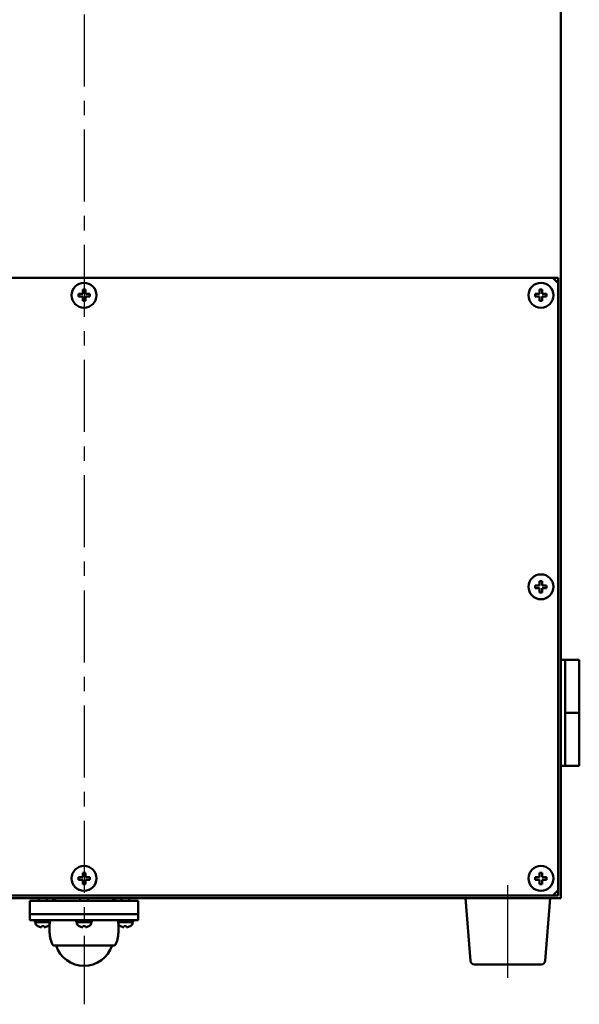
# Model space of a CAD drawing. Units: millimetres. Extents: x 90 to 2083, y 50 to 1450.
# Drawn here: x 1137 to 1348, y 707 to 1079 of the extents above; entities that cross this region are included whole.
import ezdxf

# ---------------------------------------------------------------- set-up
doc = ezdxf.new("R2010")
doc.units = ezdxf.units.MM
doc.header["$LTSCALE"] = 0.855501
doc.linetypes.add('CENTER', pattern=[50.8, 31.75, -6.35, 6.35, -6.35])
doc.layers.add('NoLayerName_002', color=7, linetype='Continuous')
doc.layers.add('NoLayerName_003', color=7, linetype='Continuous')

msp = doc.modelspace()

# ---------------------------------------------------------------- linework, layer by layer
at = {"layer": 'NoLayerName_002', "color": 3, "linetype": 'Continuous', "lineweight": 50}
for p, q in [((1341.15, 1147.11), (1341.15, 747.11)), ((984.15, 981.11), (1338.15, 981.11)), ((1340.15, 981.11), (1338.15, 981.11)), ((1338.15, 981.11), (1340.15, 979.11)), ((1340.15, 979.11), (1340.15, 981.11)), ((1340.15, 979.11), (1340.15, 750.11)), ((1159, 975.11), (1160.65, 975.11)), ((1159, 974.11), (1159, 975.11)), ((1160.65, 974.11), (1159, 974.11)), ((1160.65, 976.76), (1161.65, 976.76)), ((1160.65, 975.11), (1160.65, 976.76)), ((1160.65, 972.46), (1160.65, 974.11)), ((1161.65, 976.76), (1161.65, 975.11)), ((1161.65, 975.11), (1163.3, 975.11)), ((1161.65, 974.11), (1161.65, 972.46)), ((1163.3, 974.11), (1161.65, 974.11)), ((1163.3, 975.11), (1163.3, 974.11)), ((1331.5, 975.11), (1333.15, 975.11)), ((1331.5, 974.11), (1331.5, 975.11)), ((1333.15, 974.11), (1331.5, 974.11)), ((1333.15, 976.76), (1334.15, 976.76)), ((1333.15, 975.11), (1333.15, 976.76)), ((1333.15, 972.46), (1333.15, 974.11)), ((1334.15, 976.76), (1334.15, 975.11)), ((1334.15, 975.11), (1335.8, 975.11)), ((1334.15, 974.11), (1334.15, 972.46)), ((1335.8, 974.11), (1334.15, 974.11)), ((1335.8, 975.11), (1335.8, 974.11)), ((1161.65, 972.46), (1160.65, 972.46)), ((1334.15, 972.46), (1333.15, 972.46)), ((1333.15, 866.76), (1334.15, 866.76)), ((1333.15, 865.11), (1333.15, 866.76)), ((1334.15, 866.76), (1334.15, 865.11)), ((1331.5, 864.11), (1331.5, 865.11)), ((1331.5, 865.11), (1333.15, 865.11)), ((1333.15, 864.11), (1331.5, 864.11)), ((1333.15, 862.46), (1333.15, 864.11)), ((1334.15, 862.46), (1333.15, 862.46)), ((1334.15, 865.11), (1335.8, 865.11)), ((1335.8, 864.11), (1334.15, 864.11)), ((1334.15, 864.11), (1334.15, 862.46)), ((1335.8, 865.11), (1335.8, 864.11)), ((1341.15, 837.11), (1342.75, 837.11)), ((1348.15, 837.11), (1342.75, 837.11)), ((1342.75, 837.11), (1342.75, 834.11)), ((1348.15, 817.11), (1348.15, 837.11)), ((1342.75, 834.11), (1342.75, 800.11)), ((1342.75, 817.11), (1348.15, 817.11)), ((1348.15, 797.11), (1348.15, 817.11)), ((1342.75, 800.11), (1342.75, 797.11)), ((1341.15, 797.11), (1342.75, 797.11)), ((1348.15, 797.11), (1342.75, 797.11)), ((1159, 755.11), (1160.65, 755.11)), ((1159, 754.11), (1159, 755.11)), ((1160.65, 754.11), (1159, 754.11)), ((1160.65, 756.76), (1161.65, 756.76)), ((1160.65, 755.11), (1160.65, 756.76)), ((1160.65, 752.46), (1160.65, 754.11)), ((1161.65, 756.76), (1161.65, 755.11)), ((1161.65, 755.11), (1163.3, 755.11)), ((1161.65, 754.11), (1161.65, 752.46)), ((1163.3, 754.11), (1161.65, 754.11)), ((1163.3, 755.11), (1163.3, 754.11)), ((1331.5, 754.11), (1331.5, 755.11)), ((1331.5, 755.11), (1333.15, 755.11)), ((1333.15, 754.11), (1331.5, 754.11)), ((1333.15, 756.76), (1334.15, 756.76)), ((1333.15, 755.11), (1333.15, 756.76)), ((1333.15, 752.46), (1333.15, 754.11)), ((1334.15, 756.76), (1334.15, 755.11)), ((1334.15, 755.11), (1335.8, 755.11)), ((1335.8, 754.11), (1334.15, 754.11)), ((1334.15, 754.11), (1334.15, 752.46)), ((1335.8, 755.11), (1335.8, 754.11)), ((1161.65, 752.46), (1160.65, 752.46)), ((1334.15, 752.46), (1333.15, 752.46)), ((1341.15, 747.11), (981.15, 747.11)), ((1338.15, 748.11), (984.15, 748.11)), ((1144.06, 747.11), (1144.06, 746.11)), ((1147.06, 746.11), (1147.06, 747.11)), ((1159.65, 747.11), (1159.65, 746.11)), ((1162.65, 746.11), (1162.65, 747.11)), ((1175.24, 747.11), (1175.24, 746.11)), ((1178.24, 746.11), (1178.24, 747.11)), ((1305.15, 747.11), (1307.04, 723.49)), ((1335.26, 723.49), (1337.15, 747.11)), ((1340.15, 750.11), (1338.15, 748.11)), ((1338.15, 748.11), (1340.15, 748.11)), ((1340.15, 748.11), (1340.15, 750.11)), ((1140.65, 746.11), (1140.65, 741.11)), ((1140.65, 746.11), (1181.65, 746.11)), ((1181.65, 741.11), (1181.65, 746.11)), ((1140.65, 741.11), (1140.65, 738.81)), ((1140.65, 741.11), (1181.65, 741.11)), ((1181.65, 738.81), (1181.65, 741.11)), ((1159.62, 738.81), (1140.65, 738.81)), ((1142.62, 738.81), (1142.62, 738.11)), ((1142.62, 738.11), (1148.22, 738.11)), ((1142.81, 738.11), (1142.84, 737.65)), ((1143.76, 736.54), (1143.76, 736.57)), ((1145.06, 736.17), (1145.06, 736.57)), ((1146.06, 736.57), (1146.06, 736.17)), ((1147.36, 736.57), (1147.36, 736.54)), ((1148.15, 736.81), (1148.15, 734.81)), ((1148.29, 737.65), (1148.31, 738.11)), ((1158.21, 738.81), (1158.21, 738.11)), ((1158.21, 738.11), (1164.1, 738.11)), ((1158.4, 738.11), (1158.43, 737.65)), ((1159.35, 736.54), (1159.35, 736.57)), ((1159.48, 738.81), (1162.82, 738.81)), ((1160.65, 736.17), (1160.65, 736.57)), ((1161.65, 736.57), (1161.65, 736.17)), ((1181.65, 738.81), (1162.7, 738.81)), ((1162.95, 736.57), (1162.95, 736.54)), ((1163.88, 737.65), (1163.9, 738.11)), ((1164.1, 738.11), (1164.1, 738.81)), ((1173.99, 738.11), (1174.01, 737.65)), ((1174.09, 738.11), (1179.69, 738.11)), ((1174.15, 734.81), (1174.15, 736.81)), ((1174.94, 736.54), (1174.94, 736.57)), ((1176.24, 736.17), (1176.24, 736.57)), ((1177.24, 736.57), (1177.24, 736.17)), ((1178.54, 736.57), (1178.54, 736.54)), ((1179.47, 737.65), (1179.49, 738.11)), ((1179.69, 738.11), (1179.69, 738.81)), ((1150.03, 729.31), (1172.28, 729.31)), ((1308.54, 722.11), (1333.77, 722.11))]:
    msp.add_line(p, q, dxfattribs=at)
for centre in [(1161.15, 974.61), (1333.65, 974.61), (1333.65, 864.61), (1161.15, 754.61), (1333.65, 754.61)]:
    msp.add_circle(centre, 4.7, dxfattribs=at)
for centre, radius, start, end in [((1143.94, 737.71), 1.1, 183, 235.8604), ((1145.56, 740.11), 4, 235.8604, 243.2563), ((1145.56, 740.11), 3.97, 243.0278, 262.7622), ((1145.56, 740.11), 3.57, 261.9537, 278.0463), ((1145.56, 740.11), 3.97, 277.2378, 296.9722), ((1145.56, 740.11), 4, 296.7437, 304.1396), ((1147.19, 737.71), 1.1, 304.1396, 331.4597), ((1161.15, 736.81), 13, 171.1501, 180), ((1159.52, 737.71), 1.1, 183, 235.8604), ((1161.15, 740.11), 4, 235.8604, 243.2563), ((1161.15, 740.11), 3.97, 243.0278, 262.7622), ((1161.15, 740.11), 3.57, 261.9537, 278.0463), ((1161.15, 740.11), 3.97, 277.2378, 296.9722), ((1161.15, 740.11), 4, 296.7437, 304.1396), ((1162.78, 737.71), 1.1, 304.1396, 357), ((1161.15, 736.81), 13, 0, 8.8499), ((1175.11, 737.71), 1.1, 208.5403, 235.8604), ((1176.74, 740.11), 4, 235.8604, 243.2563), ((1176.74, 740.11), 3.97, 243.0278, 262.7622), ((1176.74, 740.11), 3.57, 261.9537, 278.0463), ((1176.74, 740.11), 3.97, 277.2378, 296.9722), ((1176.74, 740.11), 4, 296.7437, 304.1396), ((1178.37, 737.71), 1.1, 304.1396, 357), ((1161.15, 734.81), 13, 180, 202.0243), ((1161.15, 734.81), 13, 337.9757, 0), ((1150.03, 730.31), 1, 202.0243, 270), ((1161.15, 732.71), 11.1, 197.8368, 270), ((1161.15, 732.71), 11.1, 270, 342.1632), ((1172.28, 730.31), 1, 270, 337.9757), ((1308.54, 723.61), 1.5, 184.5739, 270), ((1333.77, 723.61), 1.5, 270, 355.4261)]:
    msp.add_arc(centre, radius, start, end, dxfattribs=at)
for points, knots in [([(1150.8, 747.11), (1150.78, 747.11), (1150.74, 747.1), (1150.68, 747.1), (1150.62, 747.09), (1150.56, 747.08), (1150.5, 747.07), (1150.44, 747.06), (1150.39, 747.05), (1150.33, 747.04), (1150.27, 747.03), (1150.21, 747.02), (1150.16, 747), (1150.1, 746.98), (1150.04, 746.96), (1149.99, 746.94), (1149.93, 746.91), (1149.88, 746.89), (1149.83, 746.86), (1149.78, 746.83), (1149.73, 746.8), (1149.68, 746.76), (1149.63, 746.73), (1149.58, 746.69), (1149.53, 746.65), (1149.49, 746.62), (1149.44, 746.58), (1149.4, 746.54), (1149.36, 746.49), (1149.32, 746.45), (1149.28, 746.41), (1149.24, 746.36), (1149.2, 746.31), (1149.17, 746.27), (1149.13, 746.22), (1149.11, 746.16), (1149.09, 746.13), (1149.08, 746.11)], [0, 0, 0, 0, 0.060231, 0.120427, 0.180557, 0.240591, 0.300504, 0.360281, 0.419913, 0.479403, 0.538764, 0.598028, 0.65724, 0.716463, 0.77578, 0.835242, 0.894835, 0.954531, 1.014292, 1.074068, 1.133805, 1.193443, 1.25299, 1.312495, 1.372006, 1.431565, 1.491208, 1.550968, 1.610864, 1.670823, 1.730742, 1.790548, 1.850203, 1.909717, 1.969148, 2.028614, 2.088182, 2.088182, 2.088182, 2.088182]), ([(1173.23, 746.11), (1173.22, 746.13), (1173.2, 746.16), (1173.17, 746.22), (1173.14, 746.27), (1173.1, 746.31), (1173.07, 746.36), (1173.03, 746.41), (1172.99, 746.45), (1172.95, 746.49), (1172.9, 746.54), (1172.86, 746.58), (1172.82, 746.62), (1172.77, 746.65), (1172.72, 746.69), (1172.68, 746.73), (1172.63, 746.76), (1172.58, 746.8), (1172.53, 746.83), (1172.48, 746.86), (1172.42, 746.89), (1172.37, 746.91), (1172.32, 746.94), (1172.26, 746.96), (1172.21, 746.98), (1172.15, 747), (1172.09, 747.02), (1172.03, 747.03), (1171.98, 747.04), (1171.92, 747.05), (1171.86, 747.06), (1171.8, 747.07), (1171.74, 747.08), (1171.68, 747.09), (1171.62, 747.1), (1171.56, 747.1), (1171.52, 747.11), (1171.5, 747.11)], [0, 0, 0, 0, 0.059568, 0.119033, 0.178465, 0.237979, 0.297634, 0.357439, 0.417358, 0.477318, 0.537214, 0.596974, 0.656617, 0.716175, 0.775686, 0.835192, 0.894738, 0.954377, 1.014113, 1.07389, 1.13365, 1.193346, 1.25294, 1.312402, 1.371719, 1.430942, 1.490153, 1.549417, 1.608779, 1.668268, 1.7279, 1.787677, 1.847591, 1.907625, 1.967754, 2.027951, 2.088182, 2.088182, 2.088182, 2.088182])]:
    msp.add_open_spline(points, degree=3, knots=knots, dxfattribs=at)
at = {"layer": 'NoLayerName_003', "color": 7, "linetype": 'CENTER', "lineweight": 25}
msp.add_line((1161.15, 1254.41), (1161.15, 707.11), dxfattribs=at)
at = {"layer": 'NoLayerName_003', "color": 7, "linetype": 'Continuous', "lineweight": 25}
msp.add_line((1321.15, 717.11), (1321.15, 752.11), dxfattribs=at)

doc.saveas('drawing.dxf')
